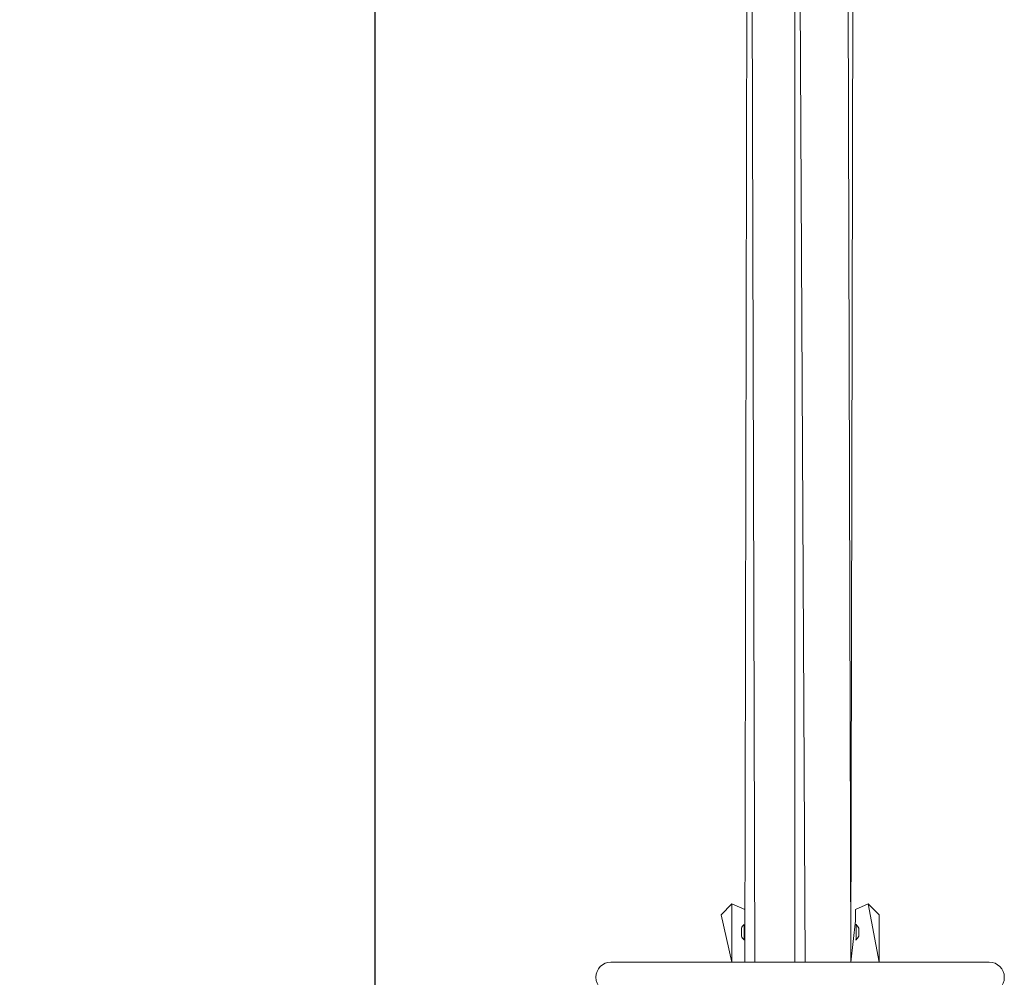
# Model space of a CAD drawing. Units: millimetres. Extents: x -343 to 135, y -239 to 298.
# Drawn here: x -55 to 32, y -95 to -10 of the extents above; entities that cross this region are included whole.
import ezdxf

# ---------------------------------------------------------------- set-up
doc = ezdxf.new("R2010")
doc.units = ezdxf.units.MM
doc.header["$PDSIZE"] = -1
doc.layers.add('SLD-0_0', color=179, linetype='Continuous')
doc.styles.add('SLDTEXTSTYLE0', font='TXT', dxfattribs={"width": 0.605})
doc.dimstyles.new('SLDDIMSTYLE1', dxfattribs={"dimtxt": 0.256832, "dimasz": 0.3556, "dimexe": 0, "dimexo": 0.0625, "dimgap": 0.064208, "dimtad": 1, "dimdec": 0, "dimrnd": 1e-09, "dimzin": 12, "dimdsep": 46, "dimtxsty": 'SLDTEXTSTYLE0', "dimsah": 1, "dimcen": 0.09, "dimadec": 0, "dimazin": 3, "dimtfac": 1, "dimtdec": 0, "dimtofl": 0, "dimtmove": 0, "dimatfit": 3, "dimfxl": 1, "dimfrac": 2, "dimtolj": 1, "dimtzin": 12, "dimarcsym": 0})

# ---------------------------------------------------------------- blocks, each defined once
blk = doc.blocks.new('_D')
at = {"layer": 'Defpoints', "color": 0, "transparency": 16777216}
for p in [(-141.68, 231.197), (-7.141, 231.197), (-7.141, -238.803)]:
    blk.add_point(p, dxfattribs=at)
at = {"layer": 'SLD-0_0', "color": 0, "lineweight": -2, "transparency": 16777216}
for p, q in [((-8.391, 231.197), (-141.68, 231.197)), ((-141.68, -231.691), (-141.68, 224.085)), ((-8.391, -238.803), (-141.68, -238.803))]:
    blk.add_line(p, q, dxfattribs=at)
at = {"layer": 'SLD-0_0', "color": 0, "transparency": 16777216}
for points in [[(-140.494, 224.085), (-142.865, 224.085), (-141.68, 231.197)], [(-142.865, -231.691), (-140.494, -231.691), (-141.68, -238.803)]]:
    blk.add_solid(points, dxfattribs=at)
at = {"layer": 'SLD-0_0', "color": 0, "transparency": 16777216, "insert": (-148.1, -3.803), "char_height": 5.1366, "attachment_point": 2, "rotation": 90, "style": 'SLDTEXTSTYLE0'}
blk.add_mtext('\\A1;470', dxfattribs=at)
blk = doc.blocks.new('_D_3')
at = {"layer": 'Defpoints', "color": 0, "transparency": 16777216}
for p in [(-23.633, 131.197), (9.866, 131.197), (9.866, -138.803)]:
    blk.add_point(p, dxfattribs=at)
at = {"layer": 'SLD-0_0', "color": 0, "lineweight": -2, "transparency": 16777216}
for p, q in [((8.616, 131.197), (-23.633, 131.197)), ((-23.633, -131.691), (-23.633, 124.085)), ((8.616, -138.803), (-23.633, -138.803))]:
    blk.add_line(p, q, dxfattribs=at)
at = {"layer": 'SLD-0_0', "color": 0, "transparency": 16777216}
for points in [[(-22.448, 124.085), (-24.818, 124.085), (-23.633, 131.197)], [(-24.818, -131.691), (-22.448, -131.691), (-23.633, -138.803)]]:
    blk.add_solid(points, dxfattribs=at)
at = {"layer": 'SLD-0_0', "color": 0, "transparency": 16777216, "insert": (-30.054, -3.803), "char_height": 5.1366, "attachment_point": 2, "rotation": 90, "style": 'SLDTEXTSTYLE0'}
blk.add_mtext('\\A1;270', dxfattribs=at)

msp = doc.modelspace()

# ---------------------------------------------------------------- linework, layer by layer
at = {"color": 7, "linetype": 'Continuous', "lineweight": 18}
for p, q in [((9.099, -93.958), (9.499, 86.352)), ((13.549, 86.352), (13.549, -93.958)), ((13.549, 86.352), (14.449, -93.958)), ((18.899, 86.352), (18.499, -93.958)), ((6.999, -89.778), (7.951, -88.803)), ((7.951, -88.803), (7.951, -93.958)), ((7.951, -88.803), (9.099, -89.303)), ((18.899, -89.303), (20.047, -88.803)), ((20.047, -88.803), (20.999, -93.958)), ((20.047, -88.803), (20.999, -89.778)), ((6.999, -89.778), (7.951, -93.958)), ((9.099, -89.303), (9.099, -89.303)), ((9.099, -90.303), (9.099, -89.303)), ((18.899, -89.303), (18.899, -89.303)), ((18.899, -90.303), (18.899, -89.303)), ((20.999, -89.778), (20.999, -93.958)), ((9.039, -90.628), (9.039, -90.628)), ((9.039, -91.978), (9.039, -90.628)), ((9.099, -90.303), (9.099, -90.303)), ((9.099, -93.958), (9.099, -90.303)), ((18.499, -93.958), (18.899, -90.303)), ((18.899, -90.303), (18.899, -90.303)), ((18.959, -90.628), (18.899, -90.628)), ((18.959, -90.628), (18.959, -91.303)), ((8.799, -91.128), (8.799, -90.953)), ((8.799, -91.478), (8.799, -91.128)), ((8.799, -91.653), (8.799, -91.478)), ((18.959, -91.303), (18.959, -91.978)), ((19.199, -90.953), (19.199, -91.128)), ((19.199, -91.128), (19.199, -91.478)), ((19.199, -91.478), (19.199, -91.653)), ((9.039, -91.978), (9.099, -91.978)), ((18.899, -91.978), (18.959, -91.978)), ((30.749, -93.958), (-2.751, -93.958))]:
    msp.add_line(p, q, dxfattribs=at)
at = {"color": 8, "linetype": 'Continuous', "lineweight": 18}
for p, q in [((9.499, 86.352), (9.999, -93.958)), ((18.499, -93.958), (17.999, 86.352))]:
    msp.add_line(p, q, dxfattribs=at)
at = {"color": 7, "linetype": 'Continuous', "lineweight": 18}
for centre, radius, start, end in [((10.115, -91.674), 1.5, 135.816, 151.29512), ((17.883, -91.674), 1.5, 28.70488, 44.184), ((10.115, -90.933), 1.5, 208.70488, 224.184), ((17.883, -90.933), 1.5, 315.816, 331.29512), ((-2.751, -95.303), 1.345, 90, 270), ((30.749, -95.303), 1.345, 270, 90)]:
    msp.add_arc(centre, radius, start, end, dxfattribs=at)

# ---------------------------------------------------------------- dimensions: what is measured, and where the dimension line sits
at = {"layer": 'SLD-0_0', "color": 7}
for base, p1, p2, picture, middle in [((-141.68, 231.197), (-7.141, -238.803), (-7.141, 231.197), '_D', (-141.68, -3.803)), ((-23.633, 131.197), (9.866, -138.803), (9.866, 131.197), '_D_3', (-23.633, -3.803))]:
    dim = msp.add_linear_dim(base=base, p1=p1, p2=p2, angle=90, dimstyle='SLDDIMSTYLE1', override={"dimscale": 20}, dxfattribs=at)
    dim.commit()
    dim.dimension.update_dxf_attribs({"geometry": picture, "text_midpoint": middle, "dimtype": 160})

doc.saveas('drawing.dxf')
